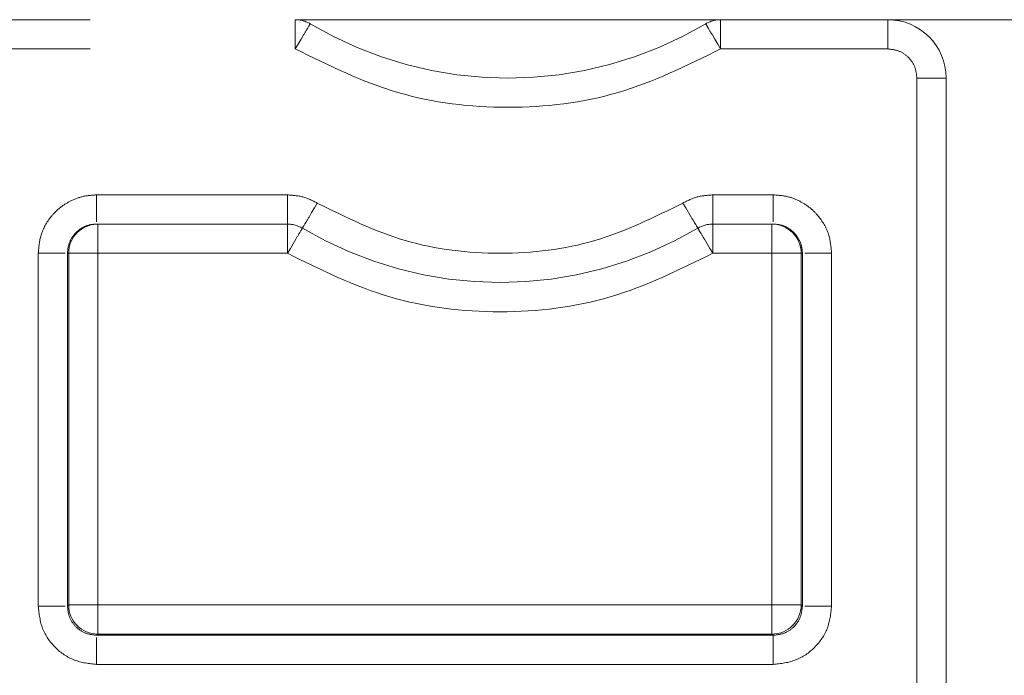
# Model space of a CAD drawing. Units: millimetres. Extents: x 0 to 250, y -250 to 0.
# Drawn here: x 190 to 191, y -184 to -183 of the extents above; entities that cross this region are included whole.
import ezdxf

# ---------------------------------------------------------------- set-up
doc = ezdxf.new("R2010")
doc.units = ezdxf.units.MM
doc.header["$MEASUREMENT"] = 0
for name, pattern in [('AI-Linetype-163', [2.149818, 1.289891, -0.859927]), ('AI-Linetype-164', [2.149818, 1.289891, -0.859927]), ('AI-Linetype-355', [2.149818, 1.289891, -0.859927]), ('AI-Linetype-362', [2.149818, 1.289891, -0.859927]), ('AI-Linetype-375', [2.149818, 1.289891, -0.859927]), ('AI-Linetype-384', [2.149818, 1.289891, -0.859927]), ('AI-Linetype-385', [2.149818, 1.289891, -0.859927]), ('AI-Linetype-388', [2.149818, 1.289891, -0.859927]), ('AI-Linetype-389', [2.149818, 1.289891, -0.859927]), ('AI-Linetype-390', [2.149818, 1.289891, -0.859927]), ('AI-Linetype-391', [2.149818, 1.289891, -0.859927]), ('AI-Linetype-392', [2.149818, 1.289891, -0.859927]), ('AI-Linetype-419', [2.149818, 1.289891, -0.859927]), ('AI-Linetype-420', [2.149818, 1.289891, -0.859927]), ('AI-Linetype-449', [2.149818, 1.289891, -0.859927]), ('AI-Linetype-450', [2.149818, 1.289891, -0.859927]), ('AI-Linetype-465', [2.149818, 1.289891, -0.859927]), ('AI-Linetype-466', [2.149818, 1.289891, -0.859927]), ('AI-Linetype-473', [2.149818, 1.289891, -0.859927]), ('AI-Linetype-474', [2.149818, 1.289891, -0.859927]), ('AI-Linetype-491', [2.149818, 1.289891, -0.859927]), ('AI-Linetype-503', [2.149818, 1.289891, -0.859927]), ('AI-Linetype-504', [2.149818, 1.289891, -0.859927]), ('AI-Linetype-524', [2.149818, 1.289891, -0.859927]), ('AI-Linetype-525', [2.149818, 1.289891, -0.859927]), ('AI-Linetype-530', [2.149818, 1.289891, -0.859927]), ('AI-Linetype-531', [2.149818, 1.289891, -0.859927]), ('AI-Linetype-542', [2.149818, 1.289891, -0.859927]), ('AI-Linetype-543', [2.149818, 1.289891, -0.859927]), ('AI-Linetype-544', [2.149818, 1.289891, -0.859927]), ('AI-Linetype-551', [2.149818, 1.289891, -0.859927]), ('AI-Linetype-552', [2.149818, 1.289891, -0.859927]), ('AI-Linetype-553', [2.149818, 1.289891, -0.859927]), ('AI-Linetype-603', [2.149818, 1.289891, -0.859927]), ('AI-Linetype-604', [2.149818, 1.289891, -0.859927]), ('AI-Linetype-605', [2.149818, 1.289891, -0.859927]), ('AI-Linetype-606', [2.149818, 1.289891, -0.859927]), ('AI-Linetype-608', [2.149818, 1.289891, -0.859927]), ('AI-Linetype-609', [2.149818, 1.289891, -0.859927]), ('AI-Linetype-610', [2.149818, 1.289891, -0.859927]), ('AI-Linetype-617', [2.149818, 1.289891, -0.859927]), ('AI-Linetype-629', [2.149818, 1.289891, -0.859927]), ('AI-Linetype-630', [2.149818, 1.289891, -0.859927]), ('AI-Linetype-631', [2.149818, 1.289891, -0.859927]), ('AI-Linetype-632', [2.149818, 1.289891, -0.859927]), ('AI-Linetype-637', [2.149818, 1.289891, -0.859927]), ('AI-Linetype-638', [2.149818, 1.289891, -0.859927]), ('AI-Linetype-651', [2.149818, 1.289891, -0.859927]), ('AI-Linetype-652', [2.149818, 1.289891, -0.859927]), ('AI-Linetype-656', [2.149818, 1.289891, -0.859927]), ('AI-Linetype-657', [2.149818, 1.289891, -0.859927]), ('AI-Linetype-684', [2.149818, 1.289891, -0.859927]), ('AI-Linetype-685', [2.149818, 1.289891, -0.859927]), ('AI-Linetype-689', [2.149818, 1.289891, -0.859927]), ('AI-Linetype-690', [2.149818, 1.289891, -0.859927]), ('AI-Linetype-693', [2.149818, 1.289891, -0.859927]), ('AI-Linetype-694', [2.149818, 1.289891, -0.859927]), ('AI-Linetype-695', [2.149818, 1.289891, -0.859927]), ('AI-Linetype-739', [2.149818, 1.289891, -0.859927]), ('AI-Linetype-740', [2.149818, 1.289891, -0.859927]), ('AI-Linetype-741', [2.149818, 1.289891, -0.859927]), ('AI-Linetype-751', [2.149818, 1.289891, -0.859927]), ('AI-Linetype-752', [2.149818, 1.289891, -0.859927]), ('AI-Linetype-753', [2.149818, 1.289891, -0.859927]), ('AI-Linetype-766', [2.149818, 1.289891, -0.859927]), ('AI-Linetype-767', [2.149818, 1.289891, -0.859927]), ('AI-Linetype-768', [2.149818, 1.289891, -0.859927]), ('AI-Linetype-769', [2.149818, 1.289891, -0.859927]), ('AI-Linetype-770', [2.149818, 1.289891, -0.859927]), ('AI-Linetype-771', [2.149818, 1.289891, -0.859927]), ('AI-Linetype-772', [2.149818, 1.289891, -0.859927]), ('AI-Linetype-773', [2.149818, 1.289891, -0.859927]), ('AI-Linetype-774', [2.149818, 1.289891, -0.859927]), ('AI-Linetype-775', [2.149818, 1.289891, -0.859927]), ('AI-Linetype-776', [2.149818, 1.289891, -0.859927]), ('AI-Linetype-777', [2.149818, 1.289891, -0.859927]), ('AI-Linetype-846', [2.149818, 1.289891, -0.859927]), ('AI-Linetype-847', [2.149818, 1.289891, -0.859927]), ('AI-Linetype-848', [2.149818, 1.289891, -0.859927]), ('AI-Linetype-849', [2.149818, 1.289891, -0.859927]), ('AI-Linetype-850', [2.149818, 1.289891, -0.859927]), ('AI-Linetype-888', [2.149818, 1.289891, -0.859927]), ('AI-Linetype-889', [2.149818, 1.289891, -0.859927]), ('AI-Linetype-890', [2.149818, 1.289891, -0.859927]), ('AI-Linetype-891', [2.149818, 1.289891, -0.859927]), ('AI-Linetype-892', [2.149818, 1.289891, -0.859927]), ('AI-Linetype-893', [2.149818, 1.289891, -0.859927])]:
    doc.linetypes.add(name, pattern=pattern)
doc.layers.add('Layer 1', color=7, linetype='Continuous')

# ---------------------------------------------------------------- blocks, each defined once
blk = doc.blocks.new('block 166')
at = {"layer": 'Layer 1', "color": 7, "linetype": 'AI-Linetype-163', "lineweight": 18}
blk.add_lwpolyline([(191.2076, -182.753), (192.5966, -182.753)], dxfattribs=at)
blk = doc.blocks.new('block 167')
at = {"layer": 'Layer 1', "color": 7, "linetype": 'AI-Linetype-164', "lineweight": 18}
blk.add_lwpolyline([(190.2988, -182.753), (190.9513, -182.753)], dxfattribs=at)
blk = doc.blocks.new('block 358')
at = {"layer": 'Layer 1', "color": 7, "linetype": 'AI-Linetype-355', "lineweight": 18}
blk.add_lwpolyline([(191.0301, -183.6509), (191.0301, -183.1114)], dxfattribs=at)
blk = doc.blocks.new('block 365')
at = {"layer": 'Layer 1', "color": 7, "linetype": 'AI-Linetype-362', "lineweight": 18}
blk.add_lwpolyline([(189.996, -183.1114), (189.996, -183.6509)], dxfattribs=at)
blk = doc.blocks.new('block 378')
at = {"layer": 'Layer 1', "color": 7, "linetype": 'AI-Linetype-375', "lineweight": 18}
blk.add_lwpolyline([(189.996, -183.6509), (191.0301, -183.6509)], dxfattribs=at)
blk = doc.blocks.new('block 387')
at = {"layer": 'Layer 1', "color": 7, "linetype": 'AI-Linetype-384', "lineweight": 18}
blk.add_lwpolyline([(190.9392, -183.1114), (191.0301, -183.1114)], dxfattribs=at)
blk = doc.blocks.new('block 388')
at = {"layer": 'Layer 1', "color": 7, "linetype": 'AI-Linetype-385', "lineweight": 18}
blk.add_lwpolyline([(190.2868, -183.1114), (189.996, -183.1114)], dxfattribs=at)
blk = doc.blocks.new('block 391')
at = {"layer": 'Layer 1', "color": 7, "linetype": 'AI-Linetype-388', "lineweight": 18}
blk.add_lwpolyline([(190.9392, -183.0666), (190.9392, -183.1114)], dxfattribs=at)
blk = doc.blocks.new('block 392')
at = {"layer": 'Layer 1', "color": 7, "linetype": 'AI-Linetype-389', "lineweight": 18}
blk.add_lwpolyline([(190.2868, -183.0666), (190.2868, -183.1114)], dxfattribs=at)
blk = doc.blocks.new('block 393')
at = {"layer": 'Layer 1', "color": 7, "linetype": 'AI-Linetype-390', "lineweight": 18}
blk.add_open_spline([(190.2868, -183.1114), (190.2868, -183.1114), (190.2913, -183.1039), (190.2913, -183.1039), (190.2913, -183.1039), (190.2955, -183.0967), (190.2955, -183.0967), (190.2955, -183.0967), (190.2995, -183.09), (190.2995, -183.09), (190.303, -183.0842), (190.3058, -183.0794), (190.3058, -183.0794), (190.3092, -183.0737), (190.3097, -183.0729), (190.3097, -183.0729)], degree=3, knots=[0, 0, 0, 0, 1, 1, 1, 2, 2, 2, 3, 3, 3, 4, 4, 4, 5, 5, 5, 5], dxfattribs=at)
blk = doc.blocks.new('block 394')
at = {"layer": 'Layer 1', "color": 7, "linetype": 'AI-Linetype-391', "lineweight": 18}
blk.add_open_spline([(190.9392, -183.1114), (190.8879, -183.1368), (190.8365, -183.1622), (190.7821, -183.1783), (190.7278, -183.1943), (190.6704, -183.2011), (190.613, -183.2011), (190.5556, -183.2011), (190.4982, -183.1943), (190.4438, -183.1783), (190.3895, -183.1622), (190.3381, -183.1368), (190.2868, -183.1114)], degree=3, knots=[0, 0, 0, 0, 1, 1, 1, 2, 2, 2, 3, 3, 3, 4, 4, 4, 4], dxfattribs=at)
blk = doc.blocks.new('block 395')
at = {"layer": 'Layer 1', "color": 7, "linetype": 'AI-Linetype-392', "lineweight": 18}
blk.add_open_spline([(190.9163, -183.0729), (190.9181, -183.0759), (190.9202, -183.0794), (190.9202, -183.0794), (190.923, -183.0842), (190.9265, -183.09), (190.9265, -183.09), (190.9265, -183.09), (190.9304, -183.0967), (190.9304, -183.0967), (190.9304, -183.0967), (190.9347, -183.1039), (190.9347, -183.1039), (190.9347, -183.1039), (190.9392, -183.1114), (190.9392, -183.1114)], degree=3, knots=[0, 0, 0, 0, 1, 1, 1, 2, 2, 2, 3, 3, 3, 4, 4, 4, 5, 5, 5, 5], dxfattribs=at)
blk = doc.blocks.new('block 422')
at = {"layer": 'Layer 1', "color": 7, "linetype": 'AI-Linetype-419', "lineweight": 18}
blk.add_lwpolyline([(191.0301, -183.6509), (191.0301, -183.6957)], dxfattribs=at)
blk = doc.blocks.new('block 423')
at = {"layer": 'Layer 1', "color": 7, "linetype": 'AI-Linetype-420', "lineweight": 18}
blk.add_lwpolyline([(191.0749, -183.6509), (191.0301, -183.6509)], dxfattribs=at)
blk = doc.blocks.new('block 452')
at = {"layer": 'Layer 1', "color": 7, "linetype": 'AI-Linetype-449', "lineweight": 18}
blk.add_lwpolyline([(189.996, -183.6509), (189.9512, -183.6509)], dxfattribs=at)
blk = doc.blocks.new('block 453')
at = {"layer": 'Layer 1', "color": 7, "linetype": 'AI-Linetype-450', "lineweight": 18}
blk.add_lwpolyline([(189.996, -183.6957), (189.996, -183.6509)], dxfattribs=at)
blk = doc.blocks.new('block 468')
at = {"layer": 'Layer 1', "color": 7, "linetype": 'AI-Linetype-465', "lineweight": 18}
blk.add_lwpolyline([(189.996, -183.1114), (189.996, -183.0666)], dxfattribs=at)
blk = doc.blocks.new('block 469')
at = {"layer": 'Layer 1', "color": 7, "linetype": 'AI-Linetype-466', "lineweight": 18}
blk.add_lwpolyline([(189.9512, -183.1114), (189.996, -183.1114)], dxfattribs=at)
blk = doc.blocks.new('block 476')
at = {"layer": 'Layer 1', "color": 7, "linetype": 'AI-Linetype-473', "lineweight": 18}
blk.add_lwpolyline([(191.0301, -183.1114), (191.0301, -183.0666)], dxfattribs=at)
blk = doc.blocks.new('block 477')
at = {"layer": 'Layer 1', "color": 7, "linetype": 'AI-Linetype-474', "lineweight": 18}
blk.add_lwpolyline([(191.0301, -183.1114), (191.0749, -183.1114)], dxfattribs=at)
blk = doc.blocks.new('block 494')
at = {"layer": 'Layer 1', "color": 7, "linetype": 'AI-Linetype-491', "lineweight": 18}
blk.add_lwpolyline([(189.9512, -183.1114), (189.9512, -183.6509)], dxfattribs=at)
blk = doc.blocks.new('block 506')
at = {"layer": 'Layer 1', "color": 7, "linetype": 'AI-Linetype-503', "lineweight": 18}
blk.add_lwpolyline([(189.996, -183.6957), (191.0301, -183.6957)], dxfattribs=at)
blk = doc.blocks.new('block 507')
at = {"layer": 'Layer 1', "color": 7, "linetype": 'AI-Linetype-504', "lineweight": 18}
blk.add_lwpolyline([(191.0749, -183.6509), (191.0749, -183.1114)], dxfattribs=at)
blk = doc.blocks.new('block 527')
at = {"layer": 'Layer 1', "color": 7, "linetype": 'AI-Linetype-524', "lineweight": 18}
blk.add_open_spline([(189.996, -183.0666), (189.9712, -183.0666), (189.9512, -183.0867), (189.9512, -183.1114)], degree=3, dxfattribs=at)
blk = doc.blocks.new('block 528')
at = {"layer": 'Layer 1', "color": 7, "linetype": 'AI-Linetype-525', "lineweight": 18}
blk.add_lwpolyline([(189.9493, -183.1114), (189.9512, -183.1114)], dxfattribs=at)
blk = doc.blocks.new('block 533')
at = {"layer": 'Layer 1', "color": 7, "linetype": 'AI-Linetype-530', "lineweight": 18}
blk.add_open_spline([(191.0749, -183.1114), (191.0749, -183.0867), (191.0548, -183.0666), (191.0301, -183.0666)], degree=3, dxfattribs=at)
blk = doc.blocks.new('block 534')
at = {"layer": 'Layer 1', "color": 7, "linetype": 'AI-Linetype-531', "lineweight": 18}
blk.add_lwpolyline([(191.0749, -183.1114), (191.0768, -183.1114)], dxfattribs=at)
blk = doc.blocks.new('block 545')
at = {"layer": 'Layer 1', "color": 7, "linetype": 'AI-Linetype-542', "lineweight": 18}
blk.add_lwpolyline([(191.0301, -183.6957), (191.032, -183.6976)], dxfattribs=at)
blk = doc.blocks.new('block 546')
at = {"layer": 'Layer 1', "color": 7, "linetype": 'AI-Linetype-543', "lineweight": 18}
blk.add_lwpolyline([(191.0768, -183.6528), (191.0749, -183.6509)], dxfattribs=at)
blk = doc.blocks.new('block 547')
at = {"layer": 'Layer 1', "color": 7, "linetype": 'AI-Linetype-544', "lineweight": 18}
blk.add_open_spline([(191.0301, -183.6957), (191.0548, -183.6957), (191.0749, -183.6757), (191.0749, -183.6509)], degree=3, dxfattribs=at)
blk = doc.blocks.new('block 554')
at = {"layer": 'Layer 1', "color": 7, "linetype": 'AI-Linetype-551', "lineweight": 18}
blk.add_open_spline([(189.9512, -183.6509), (189.9512, -183.6757), (189.9712, -183.6957), (189.996, -183.6957)], degree=3, dxfattribs=at)
blk = doc.blocks.new('block 555')
at = {"layer": 'Layer 1', "color": 7, "linetype": 'AI-Linetype-552', "lineweight": 18}
blk.add_lwpolyline([(189.9512, -183.6509), (189.9493, -183.6528)], dxfattribs=at)
blk = doc.blocks.new('block 556')
at = {"layer": 'Layer 1', "color": 7, "linetype": 'AI-Linetype-553', "lineweight": 18}
blk.add_lwpolyline([(189.9941, -183.6976), (189.996, -183.6957)], dxfattribs=at)
blk = doc.blocks.new('block 606')
at = {"layer": 'Layer 1', "color": 7, "linetype": 'AI-Linetype-603', "lineweight": 18}
blk.add_open_spline([(191.2972, -182.8426), (191.2972, -182.7931), (191.2571, -182.753), (191.2076, -182.753)], degree=3, dxfattribs=at)
blk = doc.blocks.new('block 607')
at = {"layer": 'Layer 1', "color": 7, "linetype": 'AI-Linetype-604', "lineweight": 18}
blk.add_open_spline([(190.3217, -182.7593), (190.5087, -182.8704), (190.7414, -182.8704), (190.9284, -182.7593)], degree=3, dxfattribs=at)
blk = doc.blocks.new('block 608')
at = {"layer": 'Layer 1', "color": 7, "linetype": 'AI-Linetype-605', "lineweight": 18}
blk.add_open_spline([(190.9392, -183.0666), (190.9312, -183.0666), (190.9232, -183.0688), (190.9163, -183.0729)], degree=3, dxfattribs=at)
blk = doc.blocks.new('block 609')
at = {"layer": 'Layer 1', "color": 7, "linetype": 'AI-Linetype-606', "lineweight": 18}
blk.add_open_spline([(190.3097, -183.0729), (190.3027, -183.0688), (190.2948, -183.0666), (190.2868, -183.0666)], degree=3, dxfattribs=at)
blk = doc.blocks.new('block 611')
at = {"layer": 'Layer 1', "color": 7, "linetype": 'AI-Linetype-608', "lineweight": 18}
blk.add_open_spline([(190.3326, -183.0344), (190.3326, -183.0344), (190.3281, -183.0419), (190.3281, -183.0419), (190.3281, -183.0419), (190.3238, -183.0491), (190.3238, -183.0491), (190.3238, -183.0491), (190.3199, -183.0558), (190.3199, -183.0558), (190.3164, -183.0616), (190.3135, -183.0664), (190.3135, -183.0664), (190.3101, -183.0722), (190.3097, -183.0729), (190.3097, -183.0729)], degree=3, knots=[0, 0, 0, 0, 1, 1, 1, 2, 2, 2, 3, 3, 3, 4, 4, 4, 5, 5, 5, 5], dxfattribs=at)
blk = doc.blocks.new('block 612')
at = {"layer": 'Layer 1', "color": 7, "linetype": 'AI-Linetype-609', "lineweight": 18}
blk.add_open_spline([(190.3097, -183.0729), (190.4966, -183.184), (190.7294, -183.184), (190.9163, -183.0729)], degree=3, dxfattribs=at)
blk = doc.blocks.new('block 613')
at = {"layer": 'Layer 1', "color": 7, "linetype": 'AI-Linetype-610', "lineweight": 18}
blk.add_open_spline([(190.8934, -183.0344), (190.8934, -183.0344), (190.8979, -183.0419), (190.8979, -183.0419), (190.8979, -183.0419), (190.9022, -183.0491), (190.9022, -183.0491), (190.9022, -183.0491), (190.9061, -183.0558), (190.9061, -183.0558), (190.9096, -183.0616), (190.9125, -183.0664), (190.9125, -183.0664), (190.9159, -183.0722), (190.9163, -183.0729), (190.9163, -183.0729)], degree=3, knots=[0, 0, 0, 0, 1, 1, 1, 2, 2, 2, 3, 3, 3, 4, 4, 4, 5, 5, 5, 5], dxfattribs=at)
blk = doc.blocks.new('block 620')
at = {"layer": 'Layer 1', "color": 7, "linetype": 'AI-Linetype-617', "lineweight": 18}
blk.add_open_spline([(189.9941, -183.6976), (189.9882, -183.6969), (189.9824, -183.6962), (189.977, -183.6942), (189.9715, -183.6921), (189.9666, -183.6887), (189.9624, -183.6845), (189.9582, -183.6803), (189.9548, -183.6753), (189.9527, -183.6699), (189.9506, -183.6645), (189.95, -183.6587), (189.9493, -183.6528)], degree=3, knots=[0, 0, 0, 0, 1, 1, 1, 2, 2, 2, 3, 3, 3, 4, 4, 4, 4], dxfattribs=at)
blk = doc.blocks.new('block 632')
at = {"layer": 'Layer 1', "color": 7, "linetype": 'AI-Linetype-629', "lineweight": 18}
blk.add_open_spline([(191.0768, -183.6528), (191.0761, -183.6587), (191.0754, -183.6645), (191.0734, -183.6699), (191.0713, -183.6753), (191.0679, -183.6803), (191.0637, -183.6845), (191.0595, -183.6887), (191.0545, -183.6921), (191.0491, -183.6942), (191.0437, -183.6962), (191.0378, -183.6969), (191.032, -183.6976)], degree=3, knots=[0, 0, 0, 0, 1, 1, 1, 2, 2, 2, 3, 3, 3, 4, 4, 4, 4], dxfattribs=at)
blk = doc.blocks.new('block 633')
at = {"layer": 'Layer 1', "color": 7, "linetype": 'AI-Linetype-630', "lineweight": 18}
blk.add_lwpolyline([(180.095, -182.753), (190.2988, -182.753)], dxfattribs=at)
blk = doc.blocks.new('block 634')
at = {"layer": 'Layer 1', "color": 7, "linetype": 'AI-Linetype-631', "lineweight": 18}
blk.add_lwpolyline([(190.9513, -182.753), (191.2076, -182.753)], dxfattribs=at)
blk = doc.blocks.new('block 635')
at = {"layer": 'Layer 1', "color": 7, "linetype": 'AI-Linetype-632', "lineweight": 18}
blk.add_lwpolyline([(191.2076, -182.7978), (191.2076, -182.753)], dxfattribs=at)
blk = doc.blocks.new('block 640')
at = {"layer": 'Layer 1', "color": 7, "linetype": 'AI-Linetype-637', "lineweight": 18}
blk.add_lwpolyline([(191.2972, -182.8426), (191.2972, -183.8691)], dxfattribs=at)
blk = doc.blocks.new('block 641')
at = {"layer": 'Layer 1', "color": 7, "linetype": 'AI-Linetype-638', "lineweight": 18}
blk.add_lwpolyline([(191.2524, -182.8426), (191.2972, -182.8426)], dxfattribs=at)
blk = doc.blocks.new('block 654')
at = {"layer": 'Layer 1', "color": 7, "linetype": 'AI-Linetype-651', "lineweight": 18}
blk.add_lwpolyline([(191.0768, -183.6528), (191.0768, -183.1114)], dxfattribs=at)
blk = doc.blocks.new('block 655')
at = {"layer": 'Layer 1', "color": 7, "linetype": 'AI-Linetype-652', "lineweight": 18}
blk.add_open_spline([(191.1216, -183.6528), (191.1158, -183.6528), (191.1099, -183.6528), (191.1045, -183.6528), (191.0992, -183.6528), (191.0942, -183.6528), (191.09, -183.6528), (191.0859, -183.6528), (191.0824, -183.6528), (191.0803, -183.6528)], degree=3, knots=[0, 0, 0, 0, 1, 1, 1, 2, 2, 2, 3, 3, 3, 3], dxfattribs=at)
blk = doc.blocks.new('block 659')
at = {"layer": 'Layer 1', "color": 7, "linetype": 'AI-Linetype-656', "lineweight": 18}
blk.add_lwpolyline([(190.2868, -183.0666), (189.9941, -183.0666)], dxfattribs=at)
blk = doc.blocks.new('block 660')
at = {"layer": 'Layer 1', "color": 7, "linetype": 'AI-Linetype-657', "lineweight": 18}
blk.add_lwpolyline([(190.2868, -183.0218), (190.2868, -183.0666)], dxfattribs=at)
blk = doc.blocks.new('block 687')
at = {"layer": 'Layer 1', "color": 7, "linetype": 'AI-Linetype-684', "lineweight": 18}
blk.add_lwpolyline([(190.9392, -183.0218), (190.9392, -183.0666)], dxfattribs=at)
blk = doc.blocks.new('block 688')
at = {"layer": 'Layer 1', "color": 7, "linetype": 'AI-Linetype-685', "lineweight": 18}
blk.add_lwpolyline([(190.9392, -183.0666), (191.032, -183.0666)], dxfattribs=at)
blk = doc.blocks.new('block 692')
at = {"layer": 'Layer 1', "color": 7, "linetype": 'AI-Linetype-689', "lineweight": 18}
blk.add_open_spline([(189.9045, -183.6528), (189.9103, -183.6528), (189.9162, -183.6528), (189.9215, -183.6528), (189.9269, -183.6528), (189.9318, -183.6528), (189.936, -183.6528), (189.9402, -183.6528), (189.9437, -183.6528), (189.9458, -183.6528)], degree=3, knots=[0, 0, 0, 0, 1, 1, 1, 2, 2, 2, 3, 3, 3, 3], dxfattribs=at)
blk = doc.blocks.new('block 693')
at = {"layer": 'Layer 1', "color": 7, "linetype": 'AI-Linetype-690', "lineweight": 18}
blk.add_lwpolyline([(189.9493, -183.1114), (189.9493, -183.6528)], dxfattribs=at)
blk = doc.blocks.new('block 696')
at = {"layer": 'Layer 1', "color": 7, "linetype": 'AI-Linetype-693', "lineweight": 18}
blk.add_open_spline([(191.032, -183.6976), (191.032, -183.7032), (191.032, -183.7067), (191.032, -183.7109), (191.032, -183.715), (191.032, -183.72), (191.032, -183.7253), (191.032, -183.7307), (191.032, -183.7366), (191.032, -183.7424)], degree=3, knots=[0, 0, 0, 0, 1, 1, 1, 2, 2, 2, 3, 3, 3, 3], dxfattribs=at)
blk = doc.blocks.new('block 697')
at = {"layer": 'Layer 1', "color": 7, "linetype": 'AI-Linetype-694', "lineweight": 18}
blk.add_lwpolyline([(189.9941, -183.6976), (191.032, -183.6976)], dxfattribs=at)
blk = doc.blocks.new('block 698')
at = {"layer": 'Layer 1', "color": 7, "linetype": 'AI-Linetype-695', "lineweight": 18}
blk.add_open_spline([(189.9941, -183.7424), (189.9941, -183.7366), (189.9941, -183.7307), (189.9941, -183.7253), (189.9941, -183.72), (189.9941, -183.715), (189.9941, -183.7109), (189.9941, -183.7067), (189.9941, -183.7032), (189.9941, -183.7011)], degree=3, knots=[0, 0, 0, 0, 1, 1, 1, 2, 2, 2, 3, 3, 3, 3], dxfattribs=at)
blk = doc.blocks.new('block 742')
at = {"layer": 'Layer 1', "color": 7, "linetype": 'AI-Linetype-739', "lineweight": 18}
blk.add_open_spline([(189.9045, -183.1114), (189.9103, -183.1114), (189.9162, -183.1114), (189.9215, -183.1114), (189.9269, -183.1114), (189.9318, -183.1114), (189.936, -183.1114), (189.9402, -183.1114), (189.9437, -183.1114), (189.9458, -183.1114)], degree=3, knots=[0, 0, 0, 0, 1, 1, 1, 2, 2, 2, 3, 3, 3, 3], dxfattribs=at)
blk = doc.blocks.new('block 743')
at = {"layer": 'Layer 1', "color": 7, "linetype": 'AI-Linetype-740', "lineweight": 18}
blk.add_open_spline([(189.9493, -183.1114), (189.9497, -183.1068), (189.9501, -183.1021), (189.9515, -183.0977), (189.953, -183.0925), (189.9558, -183.0876), (189.9592, -183.0833), (189.9611, -183.081), (189.9633, -183.0788), (189.9656, -183.0769), (189.9681, -183.0748), (189.9708, -183.073), (189.9737, -183.0716), (189.9768, -183.07), (189.98, -183.0687), (189.9833, -183.068), (189.9868, -183.0672), (189.9905, -183.0669), (189.9941, -183.0666)], degree=3, knots=[0, 0, 0, 0, 1, 1, 1, 2, 2, 2, 3, 3, 3, 4, 4, 4, 5, 5, 5, 6, 6, 6, 6], dxfattribs=at)
blk = doc.blocks.new('block 744')
at = {"layer": 'Layer 1', "color": 7, "linetype": 'AI-Linetype-741', "lineweight": 18}
blk.add_open_spline([(189.9941, -183.0218), (189.9941, -183.0277), (189.9941, -183.0336), (189.9941, -183.039), (189.9941, -183.0444), (189.9941, -183.0493), (189.9941, -183.0535), (189.9941, -183.0577), (189.9941, -183.0612), (189.9941, -183.0632)], degree=3, knots=[0, 0, 0, 0, 1, 1, 1, 2, 2, 2, 3, 3, 3, 3], dxfattribs=at)
blk = doc.blocks.new('block 754')
at = {"layer": 'Layer 1', "color": 7, "linetype": 'AI-Linetype-751', "lineweight": 18}
blk.add_open_spline([(191.032, -183.0218), (191.032, -183.0277), (191.032, -183.0336), (191.032, -183.039), (191.032, -183.0444), (191.032, -183.0493), (191.032, -183.0535), (191.032, -183.0577), (191.032, -183.0612), (191.032, -183.0632)], degree=3, knots=[0, 0, 0, 0, 1, 1, 1, 2, 2, 2, 3, 3, 3, 3], dxfattribs=at)
blk = doc.blocks.new('block 755')
at = {"layer": 'Layer 1', "color": 7, "linetype": 'AI-Linetype-752', "lineweight": 18}
blk.add_open_spline([(191.032, -183.0666), (191.0356, -183.0669), (191.0392, -183.0671), (191.0428, -183.068), (191.0461, -183.0687), (191.0493, -183.07), (191.0524, -183.0716), (191.0552, -183.073), (191.058, -183.0748), (191.0605, -183.0769), (191.0628, -183.0788), (191.0649, -183.0809), (191.0668, -183.0833), (191.0703, -183.0876), (191.0731, -183.0925), (191.0746, -183.0977), (191.0759, -183.1021), (191.0764, -183.1068), (191.0768, -183.1114)], degree=3, knots=[0, 0, 0, 0, 1, 1, 1, 2, 2, 2, 3, 3, 3, 4, 4, 4, 5, 5, 5, 6, 6, 6, 6], dxfattribs=at)
blk = doc.blocks.new('block 756')
at = {"layer": 'Layer 1', "color": 7, "linetype": 'AI-Linetype-753', "lineweight": 18}
blk.add_open_spline([(191.1216, -183.1114), (191.1158, -183.1114), (191.1099, -183.1114), (191.1045, -183.1114), (191.0992, -183.1114), (191.0942, -183.1114), (191.09, -183.1114), (191.0859, -183.1114), (191.0824, -183.1114), (191.0803, -183.1114)], degree=3, knots=[0, 0, 0, 0, 1, 1, 1, 2, 2, 2, 3, 3, 3, 3], dxfattribs=at)
blk = doc.blocks.new('block 769')
at = {"layer": 'Layer 1', "color": 7, "linetype": 'AI-Linetype-766', "lineweight": 18}
blk.add_open_spline([(189.9045, -183.6528), (189.9058, -183.6646), (189.9072, -183.6763), (189.9113, -183.6872), (189.9155, -183.698), (189.9224, -183.7079), (189.9308, -183.7163), (189.9392, -183.7246), (189.9491, -183.7315), (189.9599, -183.7356), (189.9707, -183.7397), (189.9824, -183.7411), (189.9941, -183.7424)], degree=3, knots=[0, 0, 0, 0, 1, 1, 1, 2, 2, 2, 3, 3, 3, 4, 4, 4, 4], dxfattribs=at)
blk = doc.blocks.new('block 770')
at = {"layer": 'Layer 1', "color": 7, "linetype": 'AI-Linetype-767', "lineweight": 18}
blk.add_lwpolyline([(189.9045, -183.1114), (189.9045, -183.6528)], dxfattribs=at)
blk = doc.blocks.new('block 771')
at = {"layer": 'Layer 1', "color": 7, "linetype": 'AI-Linetype-768', "lineweight": 18}
blk.add_open_spline([(189.9941, -183.0218), (189.9871, -183.0223), (189.98, -183.0227), (189.9732, -183.0243), (189.9664, -183.0258), (189.9598, -183.0283), (189.9535, -183.0315), (189.9479, -183.0344), (189.9426, -183.0378), (189.9378, -183.0417), (189.9329, -183.0456), (189.9285, -183.0501), (189.9245, -183.0549), (189.9176, -183.0634), (189.912, -183.0732), (189.9089, -183.0837), (189.9062, -183.0926), (189.9054, -183.102), (189.9045, -183.1114)], degree=3, knots=[0, 0, 0, 0, 1, 1, 1, 2, 2, 2, 3, 3, 3, 4, 4, 4, 5, 5, 5, 6, 6, 6, 6], dxfattribs=at)
blk = doc.blocks.new('block 772')
at = {"layer": 'Layer 1', "color": 7, "linetype": 'AI-Linetype-769', "lineweight": 18}
blk.add_lwpolyline([(190.2868, -183.0218), (189.9941, -183.0218)], dxfattribs=at)
blk = doc.blocks.new('block 773')
at = {"layer": 'Layer 1', "color": 7, "linetype": 'AI-Linetype-770', "lineweight": 18}
blk.add_open_spline([(190.3326, -183.0344), (190.3254, -183.0307), (190.3182, -183.0271), (190.3105, -183.025), (190.3029, -183.0229), (190.2948, -183.0224), (190.2868, -183.0218)], degree=3, knots=[0, 0, 0, 0, 1, 1, 1, 2, 2, 2, 2], dxfattribs=at)
blk = doc.blocks.new('block 774')
at = {"layer": 'Layer 1', "color": 7, "linetype": 'AI-Linetype-771', "lineweight": 18}
blk.add_open_spline([(190.8934, -183.0344), (190.8493, -183.0562), (190.8051, -183.078), (190.7584, -183.0918), (190.7117, -183.1056), (190.6623, -183.1114), (190.613, -183.1114), (190.5637, -183.1114), (190.5143, -183.1056), (190.4676, -183.0918), (190.4208, -183.078), (190.3767, -183.0562), (190.3326, -183.0344)], degree=3, knots=[0, 0, 0, 0, 1, 1, 1, 2, 2, 2, 3, 3, 3, 4, 4, 4, 4], dxfattribs=at)
blk = doc.blocks.new('block 775')
at = {"layer": 'Layer 1', "color": 7, "linetype": 'AI-Linetype-772', "lineweight": 18}
blk.add_open_spline([(190.9392, -183.0218), (190.9311, -183.0224), (190.9231, -183.0229), (190.9155, -183.025), (190.9078, -183.0271), (190.9006, -183.0307), (190.8934, -183.0344)], degree=3, knots=[0, 0, 0, 0, 1, 1, 1, 2, 2, 2, 2], dxfattribs=at)
blk = doc.blocks.new('block 776')
at = {"layer": 'Layer 1', "color": 7, "linetype": 'AI-Linetype-773', "lineweight": 18}
blk.add_lwpolyline([(191.032, -183.0218), (190.9392, -183.0218)], dxfattribs=at)
blk = doc.blocks.new('block 777')
at = {"layer": 'Layer 1', "color": 7, "linetype": 'AI-Linetype-774', "lineweight": 18}
blk.add_open_spline([(191.1216, -183.1114), (191.1207, -183.1021), (191.1199, -183.0929), (191.1173, -183.084), (191.1142, -183.0736), (191.1087, -183.0638), (191.1018, -183.0553), (191.0979, -183.0504), (191.0935, -183.0459), (191.0886, -183.0419), (191.0837, -183.038), (191.0785, -183.0346), (191.0729, -183.0317), (191.0666, -183.0284), (191.0599, -183.0258), (191.053, -183.0243), (191.0461, -183.0228), (191.0391, -183.0223), (191.032, -183.0218)], degree=3, knots=[0, 0, 0, 0, 1, 1, 1, 2, 2, 2, 3, 3, 3, 4, 4, 4, 5, 5, 5, 6, 6, 6, 6], dxfattribs=at)
blk = doc.blocks.new('block 778')
at = {"layer": 'Layer 1', "color": 7, "linetype": 'AI-Linetype-775', "lineweight": 18}
blk.add_lwpolyline([(191.1216, -183.6528), (191.1216, -183.1114)], dxfattribs=at)
blk = doc.blocks.new('block 779')
at = {"layer": 'Layer 1', "color": 7, "linetype": 'AI-Linetype-776', "lineweight": 18}
blk.add_open_spline([(191.032, -183.7424), (191.0438, -183.741), (191.0555, -183.7397), (191.0664, -183.7355), (191.0772, -183.7314), (191.0871, -183.7245), (191.0954, -183.7161), (191.1038, -183.7077), (191.1107, -183.6978), (191.1148, -183.687), (191.1189, -183.6762), (191.1203, -183.6645), (191.1216, -183.6528)], degree=3, knots=[0, 0, 0, 0, 1, 1, 1, 2, 2, 2, 3, 3, 3, 4, 4, 4, 4], dxfattribs=at)
blk = doc.blocks.new('block 780')
at = {"layer": 'Layer 1', "color": 7, "linetype": 'AI-Linetype-777', "lineweight": 18}
blk.add_lwpolyline([(189.9941, -183.7424), (191.032, -183.7424)], dxfattribs=at)
blk = doc.blocks.new('block 849')
at = {"layer": 'Layer 1', "color": 7, "linetype": 'AI-Linetype-846', "lineweight": 18}
blk.add_lwpolyline([(191.2524, -182.8426), (191.2524, -183.8691)], dxfattribs=at)
blk = doc.blocks.new('block 850')
at = {"layer": 'Layer 1', "color": 7, "linetype": 'AI-Linetype-847', "lineweight": 18}
blk.add_open_spline([(191.2076, -182.7978), (191.2134, -182.7985), (191.2193, -182.7991), (191.2247, -182.8012), (191.2301, -182.8033), (191.2351, -182.8067), (191.2393, -182.8109), (191.2435, -182.8151), (191.2469, -182.82), (191.249, -182.8254), (191.251, -182.8309), (191.2517, -182.8367), (191.2524, -182.8426)], degree=3, knots=[0, 0, 0, 0, 1, 1, 1, 2, 2, 2, 3, 3, 3, 4, 4, 4, 4], dxfattribs=at)
blk = doc.blocks.new('block 851')
at = {"layer": 'Layer 1', "color": 7, "linetype": 'AI-Linetype-848', "lineweight": 18}
blk.add_lwpolyline([(190.9513, -182.7978), (191.2076, -182.7978)], dxfattribs=at)
blk = doc.blocks.new('block 852')
at = {"layer": 'Layer 1', "color": 7, "linetype": 'AI-Linetype-849', "lineweight": 18}
blk.add_open_spline([(190.2988, -182.7978), (190.3502, -182.8232), (190.4015, -182.8485), (190.4559, -182.8646), (190.5103, -182.8807), (190.5677, -182.8874), (190.6251, -182.8874), (190.6825, -182.8874), (190.7398, -182.8807), (190.7942, -182.8646), (190.8486, -182.8485), (190.8999, -182.8232), (190.9513, -182.7978)], degree=3, knots=[0, 0, 0, 0, 1, 1, 1, 2, 2, 2, 3, 3, 3, 4, 4, 4, 4], dxfattribs=at)
blk = doc.blocks.new('block 853')
at = {"layer": 'Layer 1', "color": 7, "linetype": 'AI-Linetype-850', "lineweight": 18}
blk.add_lwpolyline([(180.095, -182.7978), (190.2988, -182.7978)], dxfattribs=at)
blk = doc.blocks.new('block 891')
at = {"layer": 'Layer 1', "color": 7, "linetype": 'AI-Linetype-888', "lineweight": 18}
blk.add_lwpolyline([(190.9513, -182.7978), (190.9513, -182.753)], dxfattribs=at)
blk = doc.blocks.new('block 892')
at = {"layer": 'Layer 1', "color": 7, "linetype": 'AI-Linetype-889', "lineweight": 18}
blk.add_open_spline([(190.9513, -182.753), (190.9432, -182.753), (190.9353, -182.7552), (190.9284, -182.7593)], degree=3, dxfattribs=at)
blk = doc.blocks.new('block 893')
at = {"layer": 'Layer 1', "color": 7, "linetype": 'AI-Linetype-890', "lineweight": 18}
blk.add_open_spline([(190.9284, -182.7593), (190.9301, -182.7622), (190.9322, -182.7658), (190.9322, -182.7658), (190.9351, -182.7706), (190.9386, -182.7764), (190.9386, -182.7764), (190.9386, -182.7764), (190.9425, -182.783), (190.9425, -182.783), (190.9425, -182.783), (190.9468, -182.7903), (190.9468, -182.7903), (190.9468, -182.7903), (190.9513, -182.7978), (190.9513, -182.7978)], degree=3, knots=[0, 0, 0, 0, 1, 1, 1, 2, 2, 2, 3, 3, 3, 4, 4, 4, 5, 5, 5, 5], dxfattribs=at)
blk = doc.blocks.new('block 894')
at = {"layer": 'Layer 1', "color": 7, "linetype": 'AI-Linetype-891', "lineweight": 18}
blk.add_open_spline([(190.2988, -182.7978), (190.2988, -182.7978), (190.3033, -182.7903), (190.3033, -182.7903), (190.3033, -182.7903), (190.3076, -182.783), (190.3076, -182.783), (190.3076, -182.783), (190.3116, -182.7764), (190.3116, -182.7764), (190.315, -182.7706), (190.3179, -182.7658), (190.3179, -182.7658), (190.3213, -182.76), (190.3217, -182.7593), (190.3217, -182.7593)], degree=3, knots=[0, 0, 0, 0, 1, 1, 1, 2, 2, 2, 3, 3, 3, 4, 4, 4, 5, 5, 5, 5], dxfattribs=at)
blk = doc.blocks.new('block 895')
at = {"layer": 'Layer 1', "color": 7, "linetype": 'AI-Linetype-892', "lineweight": 18}
blk.add_open_spline([(190.3217, -182.7593), (190.3148, -182.7552), (190.3069, -182.753), (190.2989, -182.753)], degree=3, dxfattribs=at)
blk = doc.blocks.new('block 896')
at = {"layer": 'Layer 1', "color": 7, "linetype": 'AI-Linetype-893', "lineweight": 18}
blk.add_lwpolyline([(190.2988, -182.753), (190.2988, -182.7978)], dxfattribs=at)
blk = doc.blocks.new('block 3')
at = {"layer": 'Layer 1'}
for name in ['block 633', 'block 167', 'block 896', 'block 895', 'block 892', 'block 634', 'block 891', 'block 166', 'block 606', 'block 635', 'block 894', 'block 607', 'block 893', 'block 853', 'block 852', 'block 851', 'block 850', 'block 641', 'block 849', 'block 640', 'block 771', 'block 744', 'block 772', 'block 660', 'block 773', 'block 775', 'block 687', 'block 776', 'block 754', 'block 777', 'block 611', 'block 774', 'block 613', 'block 743', 'block 527', 'block 659', 'block 468', 'block 392', 'block 609', 'block 393', 'block 612', 'block 608', 'block 395', 'block 391', 'block 688', 'block 476', 'block 533', 'block 755', 'block 742', 'block 770', 'block 528', 'block 693', 'block 469', 'block 494', 'block 365', 'block 388', 'block 394', 'block 387', 'block 358', 'block 477', 'block 507', 'block 534', 'block 654', 'block 756', 'block 778', 'block 692', 'block 769', 'block 555', 'block 620', 'block 452', 'block 554', 'block 378', 'block 453', 'block 422', 'block 423', 'block 547', 'block 632', 'block 779', 'block 546', 'block 655', 'block 556', 'block 697', 'block 698', 'block 506', 'block 545', 'block 696', 'block 780']:
    blk.add_blockref(name, (0, 0), dxfattribs=at)

msp = doc.modelspace()

# ---------------------------------------------------------------- block references
at = {"layer": 'Layer 1'}
msp.add_blockref('block 3', (0, 0), dxfattribs=at)

doc.saveas('drawing.dxf')
